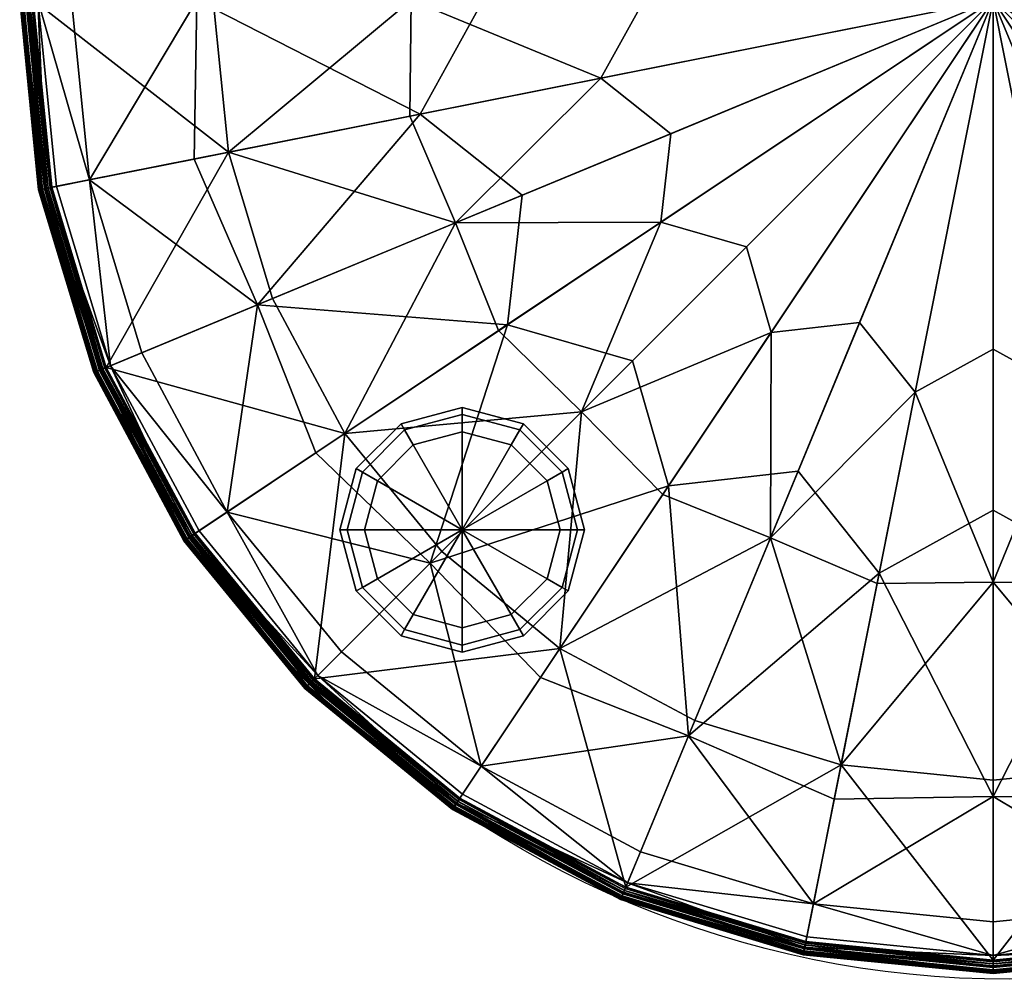
# Model space of a CAD drawing. Units: metres. Extents: x -0.202 to 0.2, y -0.2 to 0.2.
# Drawn here: x -0.202 to -0.001, y -0.2 to -0.004 of the extents above; entities that cross this region are included whole.
import ezdxf

# ---------------------------------------------------------------- set-up
doc = ezdxf.new("R2010")
doc.units = ezdxf.units.M
for name, color, linetype in [('72_KASL_INSERT', 7, 'Continuous'), ('72_KASL_RA_D2_ANY', 252, 'Continuous'), ('72_KASL_RA_D3_BACKREST', 7, 'Continuous'), ('72_KASL_RA_D3_BCOLOR', 7, 'Continuous'), ('72_KASL_RA_D3_FEET', 7, 'Continuous')]:
    doc.layers.add(name, color=color, linetype=linetype)

# ---------------------------------------------------------------- blocks, each defined once
blk = doc.blocks.new('72_KASL_RA_D2_CIRCLE')
at = {"layer": '72_KASL_RA_D2_ANY'}
blk.add_circle((0, 0), 1, dxfattribs=at)
blk = doc.blocks.new('72kasl_ra23D191A36E8134DEC832BBC6BA2A170BB')
at = {"xscale": 0.2, "yscale": 0.2}
blk.add_blockref('72_KASL_RA_D2_CIRCLE', (0, 0), dxfattribs=at)
blk = doc.blocks.new('72KASL_RA_D3_KROFF2')
mesh = blk.add_polyface()
corners = [(-0.19723, 0, -0.01187), (-0.1934, -0.03847, -0.01187), (-0.19351, -0.03849, -0.01128), (-0.19734, 0, -0.01128), (-0.18221, -0.07548, -0.01187), (-0.18232, -0.07552, -0.01128), (-0.18027, -0.07467, -0.00996), (-0.19134, -0.03806, -0.00996), (-0.19513, 0, -0.00996), (-0.18461, -0.03672, -0.00719), (-0.18826, 0, -0.00719), (-0.17393, -0.07204, -0.00719), (-0.15026, -0.06224, -0.00414), (-0.16322, -0.03247, -0.00423), (-0.16264, 0, -0.00414), (-0.11706, -0.02329, -0.00232), (-0.10417, 0, -0.00198), (-0.09624, -0.03986, -0.00198), (-0.16396, -0.10955, -0.01187), (-0.16405, -0.10962, -0.01128), (-0.13946, -0.13946, -0.01187), (-0.13954, -0.13954, -0.01128), (-0.13797, -0.13797, -0.00996), (-0.16221, -0.10839, -0.00996), (-0.1565, -0.10457, -0.00719), (-0.13312, -0.13312, -0.00719), (-0.115, -0.115, -0.00414), (-0.13837, -0.09245, -0.00423), (-0.09924, -0.06631, -0.00232), (-0.10955, -0.16396, -0.01187), (-0.10962, -0.16405, -0.01128), (-0.10839, -0.16221, -0.00996), (-0.10457, -0.1565, -0.00719)]
mesh.append_faces([[corners[k] for k in face] for face in [(0, 1, 2), (2, 3, 0), (4, 5, 2), (2, 1, 4), (6, 7, 2), (2, 5, 6), (8, 3, 2), (2, 7, 8), (8, 7, 9), (9, 10, 8), (6, 11, 9), (9, 7, 6), (12, 13, 9), (9, 11, 12), (14, 10, 9), (9, 13, 14), (14, 13, 15), (15, 16, 14), (12, 17, 15), (15, 13, 12), (4, 18, 19), (19, 5, 4), (20, 21, 19), (19, 18, 20), (22, 23, 19), (19, 21, 22), (6, 5, 19), (19, 23, 6), (6, 23, 24), (24, 11, 6), (22, 25, 24), (24, 23, 22), (26, 27, 24), (24, 25, 26), (12, 11, 24), (24, 27, 12), (12, 27, 28), (28, 27, 26), (20, 29, 30), (30, 21, 20), (22, 21, 30), (30, 31, 22), (32, 25, 22), (26, 25, 32)]], dxfattribs={"vtx2": -1})
mesh = blk.add_polyface()
corners = [(0, 0), (-0.10417, 0, -0.00198), (-0.11706, -0.02329, -0.00232), (-0.09624, -0.03986, -0.00198), (-0.09924, -0.06631, -0.00232), (-0.15026, -0.06224, -0.00414), (-0.115, -0.115, -0.00414), (-0.07366, -0.07366, -0.00198), (-0.07548, -0.18221, -0.01187), (-0.07552, -0.18232, -0.01128), (-0.10962, -0.16405, -0.01128), (-0.10955, -0.16396, -0.01187), (-0.07467, -0.18027, -0.00996), (-0.10839, -0.16221, -0.00996), (-0.13797, -0.13797, -0.00996), (-0.10457, -0.1565, -0.00719), (-0.07204, -0.17393, -0.00719), (-0.06224, -0.15026, -0.00414), (-0.09245, -0.13837, -0.00423), (-0.06631, -0.09924, -0.00232), (-0.03986, -0.09624, -0.00198), (-0.03847, -0.1934, -0.01187), (-0.03849, -0.19351, -0.01128), (0, -0.19723, -0.01187), (0, -0.19734, -0.01128), (0, -0.19513, -0.00996), (-0.03806, -0.19134, -0.00996), (-0.03672, -0.18461, -0.00719), (0, -0.18826, -0.00719), (0, -0.16264, -0.00414), (-0.03247, -0.16321, -0.00423), (-0.02329, -0.11706, -0.00232), (0, -0.10417, -0.00198)]
mesh.append_faces([[corners[k] for k in face] for face in [(0, 1, 2), (2, 3, 0), (4, 3, 5), (6, 7, 4), (0, 3, 4), (4, 7, 0), (8, 9, 10), (10, 11, 8), (12, 13, 10), (10, 9, 12), (14, 13, 15), (12, 16, 15), (15, 13, 12), (17, 18, 15), (15, 16, 17), (15, 18, 6), (6, 18, 19), (19, 7, 6), (17, 20, 19), (19, 18, 17), (0, 7, 19), (19, 20, 0), (8, 21, 22), (22, 9, 8), (23, 24, 22), (22, 21, 23), (25, 26, 22), (22, 24, 25), (12, 9, 22), (22, 26, 12), (12, 26, 27), (27, 16, 12), (25, 28, 27), (27, 26, 25), (29, 30, 27), (27, 28, 29), (17, 16, 27), (27, 30, 17), (17, 30, 31), (31, 20, 17), (29, 32, 31), (31, 30, 29), (0, 20, 31), (31, 32, 0)]], dxfattribs={"vtx2": -1})
mesh = blk.add_polyface()
corners = [(0, -0.19723, -0.01187), (0.03847, -0.1934, -0.01187), (0.03849, -0.19351, -0.01128), (0, -0.19734, -0.01128), (0.07548, -0.18221, -0.01187), (0.07552, -0.18232, -0.01128), (0.07467, -0.18027, -0.00996), (0.03806, -0.19134, -0.00996), (0, -0.19513, -0.00996), (0.03672, -0.18461, -0.00719), (0, -0.18826, -0.00719), (0.07204, -0.17393, -0.00719), (0.06224, -0.15026, -0.00414), (0.03247, -0.16321, -0.00423), (0, -0.16264, -0.00414), (0.02329, -0.11706, -0.00232), (0, -0.10417, -0.00198), (0.03986, -0.09624, -0.00198), (0, 0), (0.10955, -0.16396, -0.01187), (0.10962, -0.16405, -0.01128), (0.10839, -0.16221, -0.00996), (0.10457, -0.1565, -0.00719), (0.13797, -0.13797, -0.00996), (0.115, -0.115, -0.00414), (0.09245, -0.13837, -0.00423), (0.06631, -0.09924, -0.00232), (0.07366, -0.07366, -0.00198), (0.09924, -0.06631, -0.00232), (0.15026, -0.06224, -0.00414), (0.09624, -0.03986, -0.00198), (0.11706, -0.02329, -0.00232), (0.10417, 0, -0.00198)]
mesh.append_faces([[corners[k] for k in face] for face in [(0, 1, 2), (2, 3, 0), (4, 5, 2), (2, 1, 4), (6, 7, 2), (2, 5, 6), (8, 3, 2), (2, 7, 8), (8, 7, 9), (9, 10, 8), (6, 11, 9), (9, 7, 6), (12, 13, 9), (9, 11, 12), (14, 10, 9), (9, 13, 14), (14, 13, 15), (15, 16, 14), (12, 17, 15), (15, 13, 12), (18, 16, 15), (15, 17, 18), (4, 19, 20), (20, 5, 4), (6, 5, 20), (20, 21, 6), (6, 21, 22), (22, 11, 6), (22, 21, 23), (24, 25, 22), (12, 11, 22), (22, 25, 12), (12, 25, 26), (26, 17, 12), (24, 27, 26), (26, 25, 24), (18, 17, 26), (26, 27, 18), (28, 27, 24), (29, 30, 28), (18, 27, 28), (28, 30, 18), (18, 30, 31), (31, 32, 18)]], dxfattribs={"vtx2": -1})
blk = doc.blocks.new('72KASL_RA_D3_KROFF5')
mesh = blk.add_polyface()
corners = [(-0.12229, 0, 0.01029), (-0.12254, -0.0237, 0.01029), (-0.1596, -0.03107, 0.01145), (-0.16269, 0, 0.01145), (-0.11324, -0.0455, 0.01029), (-0.15056, -0.06096, 0.01145), (-0.18453, -0.07503, 0.01297), (-0.19565, -0.03824, 0.01297), (-0.19946, 0, 0.01297), (-0.19594, -0.0383, 0.01257), (-0.19975, 0, 0.01257), (-0.20019, 0, 0.01236), (-0.19638, -0.03839, 0.01236), (-0.19712, -0.03854, 0.01253), (-0.20095, 0, 0.01253), (-0.20169, 0, 0.013), (-0.19784, -0.03868, 0.013), (-0.19824, -0.03876, 0.01373), (-0.20209, 0, 0.01373), (-0.20216, 0, 0.01442), (-0.1983, -0.03877, 0.01442), (-0.19803, -0.03872, 0.01478), (-0.20188, 0, 0.01478), (-0.20144, 0, 0.01497), (-0.1976, -0.03863, 0.01497), (-0.1976, -0.03863, 0.49095), (-0.20144, 0, 0.49095), (-0.19808, -0.03873, 0.49126), (-0.20193, 0, 0.49126), (-0.20222, 0, 0.49173), (-0.19837, -0.03878, 0.49173), (-0.19829, -0.03877, 0.49251), (-0.20214, 0, 0.49251), (-0.20172, 0, 0.49327), (-0.19787, -0.03869, 0.49327), (-0.19716, -0.03854, 0.49369), (-0.20099, 0, 0.49369), (-0.20025, 0, 0.49376), (-0.19643, -0.0384, 0.49376), (-0.19598, -0.03831, 0.49345), (-0.19979, 0, 0.49345), (-0.19946, 0, 0.49295), (-0.19565, -0.03824, 0.49295)]
mesh.append_faces([[corners[k] for k in face] for face in [(0, 1, 2), (2, 3, 0), (4, 5, 2), (6, 7, 2), (8, 3, 2), (2, 7, 8), (8, 7, 9), (9, 10, 8), (9, 7, 6), (11, 10, 9), (9, 12, 11), (11, 12, 13), (13, 14, 11), (15, 14, 13), (13, 16, 15), (15, 16, 17), (17, 18, 15), (19, 18, 17), (17, 20, 19), (19, 20, 21), (21, 22, 19), (23, 22, 21), (21, 24, 23), (23, 24, 25), (25, 26, 23), (26, 25, 27), (27, 28, 26), (29, 28, 27), (27, 30, 29), (29, 30, 31), (31, 32, 29), (33, 32, 31), (31, 34, 33), (33, 34, 35), (35, 36, 33), (37, 36, 35), (35, 38, 37), (37, 38, 39), (39, 40, 37), (41, 40, 39), (39, 42, 41)]], dxfattribs={"vtx2": -1})
mesh = blk.add_polyface()
corners = [(-0.00338, 0, 0.0098), (-0.06924, -0.02728, 0.00987), (-0.08349, -0.01593, 0.00988), (-0.07466, 0, 0.00987), (-0.11324, -0.0455, 0.01029), (-0.12254, -0.0237, 0.01029), (-0.12229, 0, 0.01029), (-0.1596, -0.03107, 0.01145), (-0.05378, -0.0504, 0.00987), (-0.07129, -0.04537, 0.00988), (-0.08747, -0.08408, 0.01029), (-0.1044, -0.06749, 0.01029), (-0.13581, -0.08849, 0.01145), (-0.11603, -0.11264, 0.01145), (-0.14203, -0.13864, 0.01297), (-0.03066, -0.06585, 0.00987), (-0.04876, -0.06791, 0.00988), (-0.04889, -0.10986, 0.01029), (-0.07088, -0.10101, 0.01029), (-0.09187, -0.13243, 0.01145), (-0.06435, -0.14717, 0.01145), (-0.07842, -0.18115, 0.01297), (-0.1123, -0.163, 0.01297), (-0.11246, -0.16324, 0.01257), (-0.00338, -0.07128, 0.00987), (-0.01932, -0.0801, 0.00988), (-0.00338, -0.11891, 0.01029), (-0.02709, -0.11915, 0.01029), (-0.03446, -0.15621, 0.01145), (-0.00338, -0.1593, 0.01145)]
mesh.append_faces([[corners[k] for k in face] for face in [(0, 1, 2), (2, 3, 0), (4, 5, 2), (2, 1, 4), (6, 3, 2), (2, 5, 6), (7, 5, 4), (0, 8, 9), (9, 1, 0), (10, 11, 9), (9, 8, 10), (4, 1, 9), (9, 11, 4), (4, 11, 12), (10, 13, 12), (12, 11, 10), (12, 13, 14), (0, 15, 16), (16, 8, 0), (17, 18, 16), (16, 15, 17), (10, 8, 16), (16, 18, 10), (10, 18, 19), (19, 13, 10), (17, 20, 19), (19, 18, 17), (19, 20, 21), (14, 13, 19), (19, 22, 14), (14, 22, 23), (0, 24, 25), (25, 15, 0), (26, 27, 25), (25, 24, 26), (17, 15, 25), (25, 27, 17), (17, 27, 28), (28, 20, 17), (26, 29, 28), (28, 27, 26)]], dxfattribs={"vtx2": -1})
mesh = blk.add_polyface()
corners = [(-0.00338, 0, 0.0098), (0.02389, -0.06585, 0.00987), (0.01255, -0.0801, 0.00988), (-0.00338, -0.07128, 0.00987), (0.04212, -0.10986, 0.01029), (0.02032, -0.11915, 0.01029), (-0.00338, -0.11891, 0.01029), (0.02769, -0.15621, 0.01145), (-0.00338, -0.1593, 0.01145), (0.05758, -0.14717, 0.01145), (0.04702, -0.0504, 0.00987), (0.04199, -0.06791, 0.00988), (0.0807, -0.08408, 0.01029), (0.06411, -0.10101, 0.01029), (0.0851, -0.13243, 0.01145), (0.10926, -0.11264, 0.01145), (0.13526, -0.13864, 0.01297), (0.10553, -0.163, 0.01297), (0.07165, -0.18115, 0.01297), (0.10569, -0.16324, 0.01257), (0.06247, -0.02728, 0.00987), (0.06452, -0.04537, 0.00988), (0.10647, -0.0455, 0.01029), (0.09763, -0.06749, 0.01029), (0.12904, -0.08849, 0.01145), (0.06789, 0, 0.00987), (0.07672, -0.01593, 0.00988), (0.11552, 0, 0.01029), (0.11577, -0.0237, 0.01029), (0.15283, -0.03107, 0.01145)]
mesh.append_faces([[corners[k] for k in face] for face in [(0, 1, 2), (2, 3, 0), (4, 5, 2), (2, 1, 4), (6, 3, 2), (2, 5, 6), (6, 5, 7), (7, 8, 6), (4, 9, 7), (7, 5, 4), (0, 10, 11), (11, 1, 0), (12, 13, 11), (11, 10, 12), (4, 1, 11), (11, 13, 4), (4, 13, 14), (14, 9, 4), (12, 15, 14), (14, 13, 12), (16, 17, 14), (14, 15, 16), (18, 9, 14), (19, 17, 16), (0, 20, 21), (21, 10, 0), (22, 23, 21), (21, 20, 22), (12, 10, 21), (21, 23, 12), (12, 23, 24), (24, 15, 12), (24, 23, 22), (16, 15, 24), (0, 25, 26), (26, 20, 0), (27, 28, 26), (26, 25, 27), (22, 20, 26), (26, 28, 22), (22, 28, 29)]], dxfattribs={"vtx2": -1})
mesh = blk.add_polyface()
corners = [(-0.1596, -0.03107, 0.01145), (-0.15056, -0.06096, 0.01145), (-0.18453, -0.07503, 0.01297), (-0.1848, -0.07514, 0.01257), (-0.19594, -0.0383, 0.01257), (-0.18521, -0.07532, 0.01236), (-0.19638, -0.03839, 0.01236), (-0.18591, -0.0756, 0.01253), (-0.19712, -0.03854, 0.01253), (-0.18659, -0.07589, 0.013), (-0.19784, -0.03868, 0.013), (-0.18697, -0.07604, 0.01373), (-0.19824, -0.03876, 0.01373), (-0.18703, -0.07607, 0.01442), (-0.1983, -0.03877, 0.01442), (-0.18677, -0.07596, 0.01478), (-0.19803, -0.03872, 0.01478), (-0.18636, -0.07579, 0.01497), (-0.1976, -0.03863, 0.01497), (-0.18636, -0.07579, 0.49095), (-0.1976, -0.03863, 0.49095), (-0.18681, -0.07598, 0.49126), (-0.19808, -0.03873, 0.49126), (-0.18709, -0.07609, 0.49173), (-0.19837, -0.03878, 0.49173), (-0.18701, -0.07606, 0.49251), (-0.19829, -0.03877, 0.49251), (-0.18662, -0.0759, 0.49327), (-0.19787, -0.03869, 0.49327), (-0.18595, -0.07562, 0.49369), (-0.19716, -0.03854, 0.49369), (-0.18527, -0.07534, 0.49376), (-0.19643, -0.0384, 0.49376), (-0.18484, -0.07516, 0.49345), (-0.19598, -0.03831, 0.49345), (-0.18453, -0.07503, 0.49295), (-0.19565, -0.03824, 0.49295), (-0.13581, -0.08849, 0.01145), (-0.11324, -0.0455, 0.01029), (-0.16662, -0.10907, 0.01257), (-0.16762, -0.10974, 0.01253), (-0.16666, -0.10909, 0.49345)]
mesh.append_faces([[corners[k] for k in face] for face in [(0, 1, 2), (2, 3, 4), (5, 6, 4), (4, 3, 5), (5, 7, 8), (8, 6, 5), (9, 10, 8), (8, 7, 9), (9, 11, 12), (12, 10, 9), (13, 14, 12), (12, 11, 13), (13, 15, 16), (16, 14, 13), (17, 18, 16), (16, 15, 17), (17, 19, 20), (20, 18, 17), (19, 21, 22), (22, 20, 19), (23, 24, 22), (22, 21, 23), (23, 25, 26), (26, 24, 23), (27, 28, 26), (26, 25, 27), (27, 29, 30), (30, 28, 27), (31, 32, 30), (30, 29, 31), (31, 33, 34), (34, 32, 31), (35, 36, 34), (34, 33, 35), (37, 1, 38), (2, 1, 37), (39, 3, 2), (5, 3, 39), (40, 7, 5), (41, 33, 31), (35, 33, 41)]], dxfattribs={"vtx2": -1})
mesh = blk.add_polyface()
corners = [(-0.14203, -0.13864, 0.01297), (-0.16638, -0.10891, 0.01297), (-0.13581, -0.08849, 0.01145), (-0.18453, -0.07503, 0.01297), (-0.16662, -0.10907, 0.01257), (-0.14255, -0.13916, 0.01236), (-0.16699, -0.10932, 0.01236), (-0.18521, -0.07532, 0.01236), (-0.16762, -0.10974, 0.01253), (-0.14361, -0.14022, 0.013), (-0.16824, -0.11015, 0.013), (-0.18659, -0.07589, 0.013), (-0.18591, -0.0756, 0.01253), (-0.16857, -0.11038, 0.01373), (-0.18697, -0.07604, 0.01373), (-0.18703, -0.07607, 0.01442), (-0.16863, -0.11041, 0.01442), (-0.1684, -0.11026, 0.01478), (-0.18677, -0.07596, 0.01478), (-0.14343, -0.14005, 0.01497), (-0.16803, -0.11001, 0.01497), (-0.18636, -0.07579, 0.01497), (-0.16803, -0.11001, 0.49095), (-0.18636, -0.07579, 0.49095), (-0.16844, -0.11028, 0.49126), (-0.18681, -0.07598, 0.49126), (-0.18709, -0.07609, 0.49173), (-0.16868, -0.11045, 0.49173), (-0.16861, -0.1104, 0.49251), (-0.18701, -0.07606, 0.49251), (-0.18662, -0.0759, 0.49327), (-0.16826, -0.11017, 0.49327), (-0.16766, -0.10976, 0.49369), (-0.18595, -0.07562, 0.49369), (-0.14363, -0.14024, 0.49327), (-0.14259, -0.13921, 0.49376), (-0.16704, -0.10935, 0.49376), (-0.18527, -0.07534, 0.49376), (-0.16666, -0.10909, 0.49345), (-0.14203, -0.13864, 0.49295), (-0.16638, -0.10891, 0.49295), (-0.18453, -0.07503, 0.49295)]
mesh.append_faces([[corners[k] for k in face] for face in [(0, 1, 2), (2, 1, 3), (3, 1, 4), (4, 1, 0), (5, 6, 4), (4, 6, 7), (7, 6, 8), (8, 6, 5), (9, 10, 8), (11, 12, 8), (8, 10, 11), (11, 10, 13), (13, 14, 11), (15, 14, 13), (13, 16, 15), (15, 16, 17), (17, 18, 15), (19, 20, 17), (21, 18, 17), (17, 20, 21), (21, 20, 22), (22, 23, 21), (22, 20, 19), (23, 22, 24), (24, 25, 23), (26, 25, 24), (24, 27, 26), (26, 27, 28), (28, 29, 26), (30, 29, 28), (28, 31, 30), (30, 31, 32), (32, 33, 30), (32, 31, 34), (35, 36, 32), (37, 33, 32), (32, 36, 37), (37, 36, 38), (38, 36, 35), (39, 40, 38), (38, 40, 41)]], dxfattribs={"vtx2": -1})
mesh = blk.add_polyface()
corners = [(-0.14203, -0.13864, 0.01297), (-0.14223, -0.13885, 0.01257), (-0.16662, -0.10907, 0.01257), (-0.14255, -0.13916, 0.01236), (-0.14308, -0.1397, 0.01253), (-0.16762, -0.10974, 0.01253), (-0.14361, -0.14022, 0.013), (-0.14389, -0.14051, 0.01373), (-0.16857, -0.11038, 0.01373), (-0.16824, -0.11015, 0.013), (-0.14394, -0.14055, 0.01442), (-0.16863, -0.11041, 0.01442), (-0.14374, -0.14036, 0.01478), (-0.1684, -0.11026, 0.01478), (-0.14343, -0.14005, 0.01497), (-0.14343, -0.14005, 0.49095), (-0.16803, -0.11001, 0.49095), (-0.14378, -0.14039, 0.49126), (-0.16844, -0.11028, 0.49126), (-0.14399, -0.1406, 0.49173), (-0.16868, -0.11045, 0.49173), (-0.14393, -0.14054, 0.49251), (-0.16861, -0.1104, 0.49251), (-0.14363, -0.14024, 0.49327), (-0.16826, -0.11017, 0.49327), (-0.14311, -0.13973, 0.49369), (-0.16766, -0.10976, 0.49369), (-0.14259, -0.13921, 0.49376), (-0.14226, -0.13888, 0.49345), (-0.16666, -0.10909, 0.49345), (-0.14203, -0.13864, 0.49295), (-0.11246, -0.16324, 0.01257), (-0.11312, -0.16424, 0.01253), (-0.11376, -0.16519, 0.01373), (-0.11364, -0.16501, 0.01478), (-0.1134, -0.16464, 0.49095), (-0.11367, -0.16505, 0.49126), (-0.11379, -0.16523, 0.49251), (-0.11315, -0.16427, 0.49369), (-0.11248, -0.16327, 0.49345)]
mesh.append_faces([[corners[k] for k in face] for face in [(0, 1, 2), (2, 1, 3), (3, 4, 5), (5, 4, 6), (6, 7, 8), (8, 9, 6), (10, 11, 8), (8, 7, 10), (10, 12, 13), (13, 11, 10), (13, 12, 14), (14, 15, 16), (15, 17, 18), (18, 16, 15), (19, 20, 18), (18, 17, 19), (19, 21, 22), (22, 20, 19), (23, 24, 22), (22, 21, 23), (23, 25, 26), (26, 25, 27), (27, 28, 29), (29, 28, 30), (31, 1, 0), (3, 1, 31), (32, 4, 3), (6, 4, 32), (33, 7, 6), (10, 7, 33), (34, 12, 10), (14, 12, 34), (35, 15, 14), (36, 17, 15), (19, 17, 36), (37, 21, 19), (23, 21, 37), (38, 25, 23), (27, 25, 38), (39, 28, 27), (30, 28, 39)]], dxfattribs={"vtx2": -1})
mesh = blk.add_polyface()
corners = [(-0.07842, -0.18115, 0.01297), (-0.1123, -0.163, 0.01297), (-0.09187, -0.13243, 0.01145), (-0.07853, -0.18142, 0.01257), (-0.11246, -0.16324, 0.01257), (-0.0787, -0.18183, 0.01236), (-0.1127, -0.16361, 0.01236), (-0.14255, -0.13916, 0.01236), (-0.11312, -0.16424, 0.01253), (-0.07899, -0.18253, 0.01253), (-0.07927, -0.18321, 0.013), (-0.11354, -0.16485, 0.013), (-0.14361, -0.14022, 0.013), (-0.11376, -0.16519, 0.01373), (-0.07945, -0.18364, 0.01442), (-0.1138, -0.16524, 0.01442), (-0.14394, -0.14055, 0.01442), (-0.11364, -0.16501, 0.01478), (-0.07918, -0.18298, 0.01497), (-0.1134, -0.16464, 0.01497), (-0.14343, -0.14005, 0.01497), (-0.1134, -0.16464, 0.49095), (-0.14343, -0.14005, 0.49095), (-0.11367, -0.16505, 0.49126), (-0.07918, -0.18298, 0.49095), (-0.07948, -0.1837, 0.49173), (-0.11383, -0.1653, 0.49173), (-0.14399, -0.1406, 0.49173), (-0.11379, -0.16523, 0.49251), (-0.07928, -0.18324, 0.49327), (-0.11355, -0.16488, 0.49327), (-0.14363, -0.14024, 0.49327), (-0.11315, -0.16427, 0.49369), (-0.07872, -0.18188, 0.49376), (-0.11274, -0.16366, 0.49376), (-0.14259, -0.13921, 0.49376), (-0.11248, -0.16327, 0.49345), (-0.07854, -0.18145, 0.49345), (-0.07842, -0.18115, 0.49295), (-0.1123, -0.163, 0.49295), (-0.14203, -0.13864, 0.49295), (-0.03446, -0.15621, 0.01145), (-0.00338, -0.1593, 0.01145), (-0.00338, -0.19607, 0.01297), (-0.06435, -0.14717, 0.01145)]
mesh.append_faces([[corners[k] for k in face] for face in [(0, 1, 2), (0, 3, 4), (4, 1, 0), (5, 6, 4), (4, 3, 5), (4, 6, 7), (7, 6, 8), (5, 9, 8), (8, 6, 5), (10, 11, 8), (8, 11, 12), (12, 11, 13), (13, 11, 10), (14, 15, 13), (13, 15, 16), (16, 15, 17), (17, 15, 14), (18, 19, 17), (17, 19, 20), (20, 19, 21), (21, 19, 18), (22, 21, 23), (23, 21, 24), (25, 26, 23), (23, 26, 27), (27, 26, 28), (28, 26, 25), (29, 30, 28), (28, 30, 31), (31, 30, 32), (32, 30, 29), (33, 34, 32), (32, 34, 35), (35, 34, 36), (33, 37, 36), (36, 34, 33), (38, 39, 36), (36, 37, 38), (36, 39, 40), (41, 42, 43), (0, 44, 41)]], dxfattribs={"vtx2": -1})
mesh = blk.add_polyface()
corners = [(0.02769, -0.15621, 0.01145), (0.05758, -0.14717, 0.01145), (0.07165, -0.18115, 0.01297), (-0.00338, -0.19607, 0.01297), (-0.00338, -0.1593, 0.01145), (0.0851, -0.13243, 0.01145), (0.10553, -0.163, 0.01297), (0.10569, -0.16324, 0.01257), (0.07176, -0.18142, 0.01257), (0.13578, -0.13916, 0.01236), (0.10594, -0.16361, 0.01236), (0.07193, -0.18183, 0.01236), (0.10636, -0.16424, 0.01253), (0.07222, -0.18253, 0.01253), (0.13684, -0.14022, 0.013), (0.10677, -0.16485, 0.013), (0.0725, -0.18321, 0.013), (0.10699, -0.16519, 0.01373), (0.13717, -0.14055, 0.01442), (0.10703, -0.16524, 0.01442), (0.07268, -0.18364, 0.01442), (0.10687, -0.16501, 0.01478), (0.13666, -0.14005, 0.01497), (0.10663, -0.16464, 0.01497), (0.07241, -0.18298, 0.01497), (0.10663, -0.16464, 0.49095), (0.07241, -0.18298, 0.49095), (0.1069, -0.16505, 0.49126), (0.13666, -0.14005, 0.49095), (0.13722, -0.1406, 0.49173), (0.10706, -0.1653, 0.49173), (0.07271, -0.1837, 0.49173), (0.10702, -0.16523, 0.49251), (0.13686, -0.14024, 0.49327), (0.10678, -0.16488, 0.49327), (0.07251, -0.18324, 0.49327), (0.10638, -0.16427, 0.49369), (0.13582, -0.13921, 0.49376), (0.10597, -0.16366, 0.49376), (0.07195, -0.18188, 0.49376), (0.10571, -0.16327, 0.49345), (0.07178, -0.18145, 0.49345), (0.13526, -0.13864, 0.49295), (0.10553, -0.163, 0.49295), (0.07165, -0.18115, 0.49295)]
mesh.append_faces([[corners[k] for k in face] for face in [(0, 1, 2), (3, 4, 0), (5, 6, 2), (2, 6, 7), (7, 8, 2), (9, 10, 7), (11, 8, 7), (7, 10, 11), (11, 10, 12), (12, 13, 11), (12, 10, 9), (14, 15, 12), (12, 15, 16), (16, 15, 17), (17, 15, 14), (18, 19, 17), (17, 19, 20), (20, 19, 21), (21, 19, 18), (22, 23, 21), (21, 23, 24), (24, 23, 25), (25, 23, 22), (26, 25, 27), (27, 25, 28), (29, 30, 27), (27, 30, 31), (31, 30, 32), (32, 30, 29), (33, 34, 32), (32, 34, 35), (35, 34, 36), (36, 34, 33), (37, 38, 36), (36, 38, 39), (39, 38, 40), (40, 41, 39), (40, 38, 37), (42, 43, 40), (44, 41, 40), (40, 43, 44)]], dxfattribs={"vtx2": -1})
mesh = blk.add_polyface()
corners = [(-0.00338, -0.19607, 0.01297), (-0.04163, -0.19227, 0.01297), (-0.03446, -0.15621, 0.01145), (-0.07842, -0.18115, 0.01297), (-0.04169, -0.19255, 0.01257), (-0.00338, -0.19636, 0.01257), (-0.00338, -0.19681, 0.01236), (-0.04177, -0.19299, 0.01236), (-0.0787, -0.18183, 0.01236), (-0.04192, -0.19373, 0.01253), (-0.00338, -0.19756, 0.01253), (-0.00338, -0.19831, 0.013), (-0.04206, -0.19446, 0.013), (-0.00338, -0.19871, 0.01373), (-0.04214, -0.19485, 0.01373), (-0.00338, -0.19877, 0.01442), (-0.04216, -0.19492, 0.01442), (-0.00338, -0.1985, 0.01478), (-0.0421, -0.19465, 0.01478), (-0.00338, -0.19805, 0.01497), (-0.04202, -0.19421, 0.01497), (-0.00338, -0.19805, 0.49095), (-0.04202, -0.19421, 0.49095), (-0.00338, -0.19854, 0.49126), (-0.04211, -0.19469, 0.49126), (-0.00338, -0.19884, 0.49173), (-0.04217, -0.19498, 0.49173), (-0.00338, -0.19876, 0.49251), (-0.04215, -0.1949, 0.49251), (-0.00338, -0.19833, 0.49327), (-0.04207, -0.19449, 0.49327), (-0.00338, -0.19761, 0.49369), (-0.04193, -0.19377, 0.49369), (-0.00338, -0.19687, 0.49376), (-0.04178, -0.19305, 0.49376), (-0.07872, -0.18188, 0.49376), (-0.04169, -0.19259, 0.49345), (-0.00338, -0.1964, 0.49345), (-0.00338, -0.19607, 0.49295), (-0.04163, -0.19227, 0.49295), (-0.07842, -0.18115, 0.49295)]
mesh.append_faces([[corners[k] for k in face] for face in [(0, 1, 2), (2, 1, 3), (3, 1, 4), (0, 5, 4), (4, 1, 0), (6, 7, 4), (4, 5, 6), (4, 7, 8), (8, 7, 9), (6, 10, 9), (9, 7, 6), (11, 12, 9), (9, 10, 11), (11, 13, 14), (14, 12, 11), (15, 16, 14), (14, 13, 15), (15, 17, 18), (18, 16, 15), (19, 20, 18), (18, 17, 19), (19, 21, 22), (22, 20, 19), (21, 23, 24), (24, 22, 21), (25, 26, 24), (24, 23, 25), (25, 27, 28), (28, 26, 25), (29, 30, 28), (28, 27, 29), (29, 31, 32), (32, 30, 29), (33, 34, 32), (32, 31, 33), (35, 34, 36), (33, 37, 36), (36, 34, 33), (38, 39, 36), (36, 37, 38), (36, 39, 40)]], dxfattribs={"vtx2": -1})
mesh = blk.add_polyface()
corners = [(0.07165, -0.18115, 0.01297), (0.03486, -0.19227, 0.01297), (0.02769, -0.15621, 0.01145), (-0.00338, -0.19607, 0.01297), (0.03492, -0.19255, 0.01257), (-0.00338, -0.19636, 0.01257), (0.07193, -0.18183, 0.01236), (0.035, -0.19299, 0.01236), (-0.00338, -0.19681, 0.01236), (0.03515, -0.19373, 0.01253), (-0.00338, -0.19756, 0.01253), (-0.00338, -0.19831, 0.013), (0.0353, -0.19446, 0.013), (0.03537, -0.19485, 0.01373), (-0.00338, -0.19871, 0.01373), (-0.00338, -0.19877, 0.01442), (0.03539, -0.19492, 0.01442), (0.03533, -0.19465, 0.01478), (-0.00338, -0.1985, 0.01478), (-0.00338, -0.19805, 0.01497), (0.03525, -0.19421, 0.01497), (0.03525, -0.19421, 0.49095), (-0.00338, -0.19805, 0.49095), (0.03534, -0.19469, 0.49126), (-0.00338, -0.19854, 0.49126), (-0.00338, -0.19884, 0.49173), (0.0354, -0.19498, 0.49173), (0.03538, -0.1949, 0.49251), (-0.00338, -0.19876, 0.49251), (-0.00338, -0.19833, 0.49327), (0.0353, -0.19449, 0.49327), (0.03516, -0.19377, 0.49369), (-0.00338, -0.19761, 0.49369), (-0.00338, -0.19687, 0.49376), (0.03502, -0.19305, 0.49376), (0.03492, -0.19259, 0.49345), (-0.00338, -0.1964, 0.49345), (0.07195, -0.18188, 0.49376), (0.07165, -0.18115, 0.49295), (0.03486, -0.19227, 0.49295), (-0.00338, -0.19607, 0.49295)]
mesh.append_faces([[corners[k] for k in face] for face in [(0, 1, 2), (2, 1, 3), (3, 1, 4), (4, 5, 3), (4, 1, 0), (6, 7, 4), (8, 5, 4), (4, 7, 8), (8, 7, 9), (9, 10, 8), (9, 7, 6), (11, 10, 9), (9, 12, 11), (11, 12, 13), (13, 14, 11), (15, 14, 13), (13, 16, 15), (15, 16, 17), (17, 18, 15), (19, 18, 17), (17, 20, 19), (19, 20, 21), (21, 22, 19), (22, 21, 23), (23, 24, 22), (25, 24, 23), (23, 26, 25), (25, 26, 27), (27, 28, 25), (29, 28, 27), (27, 30, 29), (29, 30, 31), (31, 32, 29), (33, 32, 31), (31, 34, 33), (33, 34, 35), (35, 36, 33), (35, 34, 37), (38, 39, 35), (40, 36, 35), (35, 39, 40)]], dxfattribs={"vtx2": -1})
mesh = blk.add_polyface()
corners = [(-0.11312, -0.16424, 0.01253), (-0.07899, -0.18253, 0.01253), (-0.07927, -0.18321, 0.013), (-0.07943, -0.18358, 0.01373), (-0.11376, -0.16519, 0.01373), (-0.07945, -0.18364, 0.01442), (-0.07935, -0.18339, 0.01478), (-0.11364, -0.16501, 0.01478), (-0.07918, -0.18298, 0.01497), (-0.07918, -0.18298, 0.49095), (-0.1134, -0.16464, 0.49095), (-0.07936, -0.18343, 0.49126), (-0.11367, -0.16505, 0.49126), (-0.07948, -0.1837, 0.49173), (-0.07945, -0.18363, 0.49251), (-0.11379, -0.16523, 0.49251), (-0.07928, -0.18324, 0.49327), (-0.07901, -0.18257, 0.49369), (-0.11315, -0.16427, 0.49369), (-0.07872, -0.18188, 0.49376), (-0.04169, -0.19255, 0.01257), (-0.07853, -0.18142, 0.01257), (-0.07842, -0.18115, 0.01297), (-0.0787, -0.18183, 0.01236), (-0.04192, -0.19373, 0.01253), (-0.04206, -0.19446, 0.013), (-0.04214, -0.19485, 0.01373), (-0.04216, -0.19492, 0.01442), (-0.0421, -0.19465, 0.01478), (-0.04202, -0.19421, 0.01497), (-0.04202, -0.19421, 0.49095), (-0.04211, -0.19469, 0.49126), (-0.04217, -0.19498, 0.49173), (-0.04215, -0.1949, 0.49251), (-0.04207, -0.19449, 0.49327), (-0.04193, -0.19377, 0.49369), (-0.04178, -0.19305, 0.49376), (-0.04169, -0.19259, 0.49345), (-0.07854, -0.18145, 0.49345), (-0.07842, -0.18115, 0.49295)]
mesh.append_faces([[corners[k] for k in face] for face in [(0, 1, 2), (2, 3, 4), (4, 3, 5), (5, 6, 7), (7, 6, 8), (8, 9, 10), (9, 11, 12), (12, 11, 13), (13, 14, 15), (15, 14, 16), (16, 17, 18), (18, 17, 19), (20, 21, 22), (23, 21, 20), (24, 1, 23), (2, 1, 24), (24, 25, 2), (2, 25, 26), (26, 3, 2), (5, 3, 26), (26, 27, 5), (5, 27, 28), (28, 6, 5), (8, 6, 28), (28, 29, 8), (8, 29, 30), (30, 9, 8), (9, 30, 31), (31, 11, 9), (13, 11, 31), (31, 32, 13), (13, 32, 33), (33, 14, 13), (16, 14, 33), (33, 34, 16), (16, 34, 35), (35, 17, 16), (19, 17, 35), (35, 36, 19), (37, 38, 19), (39, 38, 37)]], dxfattribs={"vtx2": -1})
blk = doc.blocks.new('72KASL_RA_D3_PIEDE')
at = {"invisible_edges": 12}
for points in [[(-0.0125, 0.02165, 0.005), (-0.0125, 0.02165, 0.0144), (0, 0.025, 0.0144)], [(0, 0.025, 0.0144), (0, 0.025, 0.005), (-0.0125, 0.02165, 0.005)], [(-0.01177, 0.02038, 0.00146), (-0.0125, 0.02165, 0.005), (0, 0.025, 0.005)], [(0, 0.025, 0.005), (0, 0.02354, 0.00146), (-0.01177, 0.02038, 0.00146)], [(0, 0.025, 0.005), (0, 0.025, 0.0144), (0.0125, 0.02165, 0.0144)], [(0.0125, 0.02165, 0.0144), (0.0125, 0.02165, 0.005), (0, 0.025, 0.005)], [(0, 0.02354, 0.00146), (0, 0.025, 0.005), (0.0125, 0.02165, 0.005)], [(-0.01, 0.01732), (-0.01177, 0.02038, 0.00146), (0, 0.02354, 0.00146)], [(0, 0.02354, 0.00146), (0, 0.02), (-0.01, 0.01732)], [(0.0125, 0.02165, 0.005), (0.01177, 0.02038, 0.00146), (0, 0.02354, 0.00146)], [(0, 0.02), (0, 0.02354, 0.00146), (0.01177, 0.02038, 0.00146)], [(-0.02165, 0.0125, 0.005), (-0.02165, 0.0125, 0.0144), (-0.0125, 0.02165, 0.0144)], [(-0.0125, 0.02165, 0.0144), (-0.0125, 0.02165, 0.005), (-0.02165, 0.0125, 0.005)], [(-0.02038, 0.01177, 0.00146), (-0.02165, 0.0125, 0.005), (-0.0125, 0.02165, 0.005)], [(-0.0125, 0.02165, 0.005), (-0.01177, 0.02038, 0.00146), (-0.02038, 0.01177, 0.00146)], [(-0.01732, 0.01), (-0.02038, 0.01177, 0.00146), (-0.01177, 0.02038, 0.00146)], [(-0.01177, 0.02038, 0.00146), (-0.01, 0.01732), (-0.01732, 0.01)], [(0.01177, 0.02038, 0.00146), (0.01, 0.01732), (0, 0.02)], [(0.01, 0.01732), (0.01177, 0.02038, 0.00146), (0.02038, 0.01177, 0.00146)], [(0.01177, 0.02038, 0.00146), (0.0125, 0.02165, 0.005), (0.02165, 0.0125, 0.005)], [(0.02165, 0.0125, 0.005), (0.02038, 0.01177, 0.00146), (0.01177, 0.02038, 0.00146)], [(0.0125, 0.02165, 0.005), (0.0125, 0.02165, 0.0144), (0.02165, 0.0125, 0.0144)], [(0.02165, 0.0125, 0.0144), (0.02165, 0.0125, 0.005), (0.0125, 0.02165, 0.005)], [(0.02038, 0.01177, 0.00146), (0.01732, 0.01), (0.01, 0.01732)], [(-0.025, 0, 0.005), (-0.025, 0, 0.0144), (-0.02165, 0.0125, 0.0144)], [(-0.02165, 0.0125, 0.0144), (-0.02165, 0.0125, 0.005), (-0.025, 0, 0.005)], [(-0.02354, 0, 0.00146), (-0.025, 0, 0.005), (-0.02165, 0.0125, 0.005)], [(-0.02165, 0.0125, 0.005), (-0.02038, 0.01177, 0.00146), (-0.02354, 0, 0.00146)], [(0.02038, 0.01177, 0.00146), (0.02165, 0.0125, 0.005), (0.025, 0, 0.005)], [(0.02165, 0.0125, 0.005), (0.02165, 0.0125, 0.0144), (0.025, 0, 0.0144)], [(0.025, 0, 0.0144), (0.025, 0, 0.005), (0.02165, 0.0125, 0.005)], [(-0.02, 0), (-0.02354, 0, 0.00146), (-0.02038, 0.01177, 0.00146)], [(-0.02038, 0.01177, 0.00146), (-0.01732, 0.01), (-0.02, 0)], [(0.01732, 0.01), (0.02038, 0.01177, 0.00146), (0.02354, 0, 0.00146)], [(0.025, 0, 0.005), (0.02354, 0, 0.00146), (0.02038, 0.01177, 0.00146)], [(0.02354, 0, 0.00146), (0.02, 0), (0.01732, 0.01)], [(-0.02165, -0.0125, 0.005), (-0.02165, -0.0125, 0.0144), (-0.025, 0, 0.0144)], [(-0.025, 0, 0.0144), (-0.025, 0, 0.005), (-0.02165, -0.0125, 0.005)], [(-0.02038, -0.01177, 0.00146), (-0.02165, -0.0125, 0.005), (-0.025, 0, 0.005)], [(-0.025, 0, 0.005), (-0.02354, 0, 0.00146), (-0.02038, -0.01177, 0.00146)], [(-0.01732, -0.01), (-0.02038, -0.01177, 0.00146), (-0.02354, 0, 0.00146)], [(-0.02354, 0, 0.00146), (-0.02, 0), (-0.01732, -0.01)], [(0.02038, -0.01177, 0.00146), (0.01732, -0.01), (0.02, 0)], [(0.02, 0), (0.02354, 0, 0.00146), (0.02038, -0.01177, 0.00146)], [(0.02165, -0.0125, 0.005), (0.02038, -0.01177, 0.00146), (0.02354, 0, 0.00146)], [(0.025, 0, 0.005), (0.025, 0, 0.0144), (0.02165, -0.0125, 0.0144)], [(0.02165, -0.0125, 0.0144), (0.02165, -0.0125, 0.005), (0.025, 0, 0.005)], [(0.02354, 0, 0.00146), (0.025, 0, 0.005), (0.02165, -0.0125, 0.005)], [(-0.02038, -0.01177, 0.00146), (-0.01732, -0.01), (-0.01, -0.01732)], [(0.01177, -0.02038, 0.00146), (0.01, -0.01732), (0.01732, -0.01)], [(0.01732, -0.01), (0.02038, -0.01177, 0.00146), (0.01177, -0.02038, 0.00146)], [(-0.02165, -0.0125, 0.005), (-0.02038, -0.01177, 0.00146), (-0.01177, -0.02038, 0.00146)], [(-0.01, -0.01732), (-0.01177, -0.02038, 0.00146), (-0.02038, -0.01177, 0.00146)], [(0.0125, -0.02165, 0.005), (0.01177, -0.02038, 0.00146), (0.02038, -0.01177, 0.00146)], [(0.02038, -0.01177, 0.00146), (0.02165, -0.0125, 0.005), (0.0125, -0.02165, 0.005)], [(-0.0125, -0.02165, 0.005), (-0.0125, -0.02165, 0.0144), (-0.02165, -0.0125, 0.0144)], [(-0.02165, -0.0125, 0.0144), (-0.02165, -0.0125, 0.005), (-0.0125, -0.02165, 0.005)], [(-0.01177, -0.02038, 0.00146), (-0.0125, -0.02165, 0.005), (-0.02165, -0.0125, 0.005)], [(0.02165, -0.0125, 0.005), (0.02165, -0.0125, 0.0144), (0.0125, -0.02165, 0.0144)], [(0.0125, -0.02165, 0.0144), (0.0125, -0.02165, 0.005), (0.02165, -0.0125, 0.005)], [(-0.01177, -0.02038, 0.00146), (-0.01, -0.01732), (0, -0.02)], [(0.01, -0.01732), (0.01177, -0.02038, 0.00146), (0, -0.02354, 0.00146)], [(0, -0.02354, 0.00146), (0, -0.02), (0.01, -0.01732)], [(0, -0.02), (0, -0.02354, 0.00146), (-0.01177, -0.02038, 0.00146)], [(-0.0125, -0.02165, 0.005), (-0.01177, -0.02038, 0.00146), (0, -0.02354, 0.00146)], [(0, -0.025, 0.005), (0, -0.025, 0.0144), (-0.0125, -0.02165, 0.0144)], [(-0.0125, -0.02165, 0.0144), (-0.0125, -0.02165, 0.005), (0, -0.025, 0.005)], [(0, -0.02354, 0.00146), (0, -0.025, 0.005), (-0.0125, -0.02165, 0.005)], [(0.01177, -0.02038, 0.00146), (0.0125, -0.02165, 0.005), (0, -0.025, 0.005)], [(0, -0.025, 0.005), (0, -0.02354, 0.00146), (0.01177, -0.02038, 0.00146)], [(0.0125, -0.02165, 0.005), (0.0125, -0.02165, 0.0144), (0, -0.025, 0.0144)], [(0, -0.025, 0.0144), (0, -0.025, 0.005), (0.0125, -0.02165, 0.005)]]:
    blk.add_3dface(points, dxfattribs=at)
for points in [[(0, 0.02), (0, 0), (-0.01, 0.01732)], [(0.01, 0.01732), (0, 0), (0, 0.02)], [(-0.01, 0.01732), (0, 0), (-0.01732, 0.01)], [(0.01732, 0.01), (0, 0), (0.01, 0.01732)], [(-0.01732, 0.01), (0, 0), (-0.02, 0)], [(0.02, 0), (0, 0), (0.01732, 0.01)], [(-0.02, 0), (0, 0), (-0.01732, -0.01)], [(-0.01732, -0.01), (0, 0), (-0.01, -0.01732)], [(-0.01, -0.01732), (0, 0), (0, -0.02)], [(0, -0.02), (0, 0), (0.01, -0.01732)], [(0.01, -0.01732), (0, 0), (0.01732, -0.01)], [(0.01732, -0.01), (0, 0), (0.02, 0)]]:
    blk.add_3dface(points)
blk = doc.blocks.new('EDWG5EDDB5C11066417D9C2B13A8AB254590')
at = {"color": 7}
blk.add_blockref('72kasl_ra23D191A36E8134DEC832BBC6BA2A170BB', (0, 0), dxfattribs=at)
at = {"layer": '72_KASL_RA_D3_BACKREST', "color": 0}
blk.add_blockref('72KASL_RA_D3_KROFF2', (-0.00338, 0, 0.50482), dxfattribs=at)
at = {"layer": '72_KASL_RA_D3_BCOLOR', "color": 0}
blk.add_blockref('72KASL_RA_D3_KROFF5', (0, 0), dxfattribs=at)
at = {"layer": '72_KASL_RA_D3_FEET', "color": 0}
blk.add_blockref('72KASL_RA_D3_PIEDE', (-0.11183, -0.10818, 0.00004), dxfattribs=at)

msp = doc.modelspace()

# ---------------------------------------------------------------- block references
at = {"layer": '72_KASL_INSERT'}
msp.add_blockref('EDWG5EDDB5C11066417D9C2B13A8AB254590', (0, 0), dxfattribs=at)

doc.saveas('drawing.dxf')
